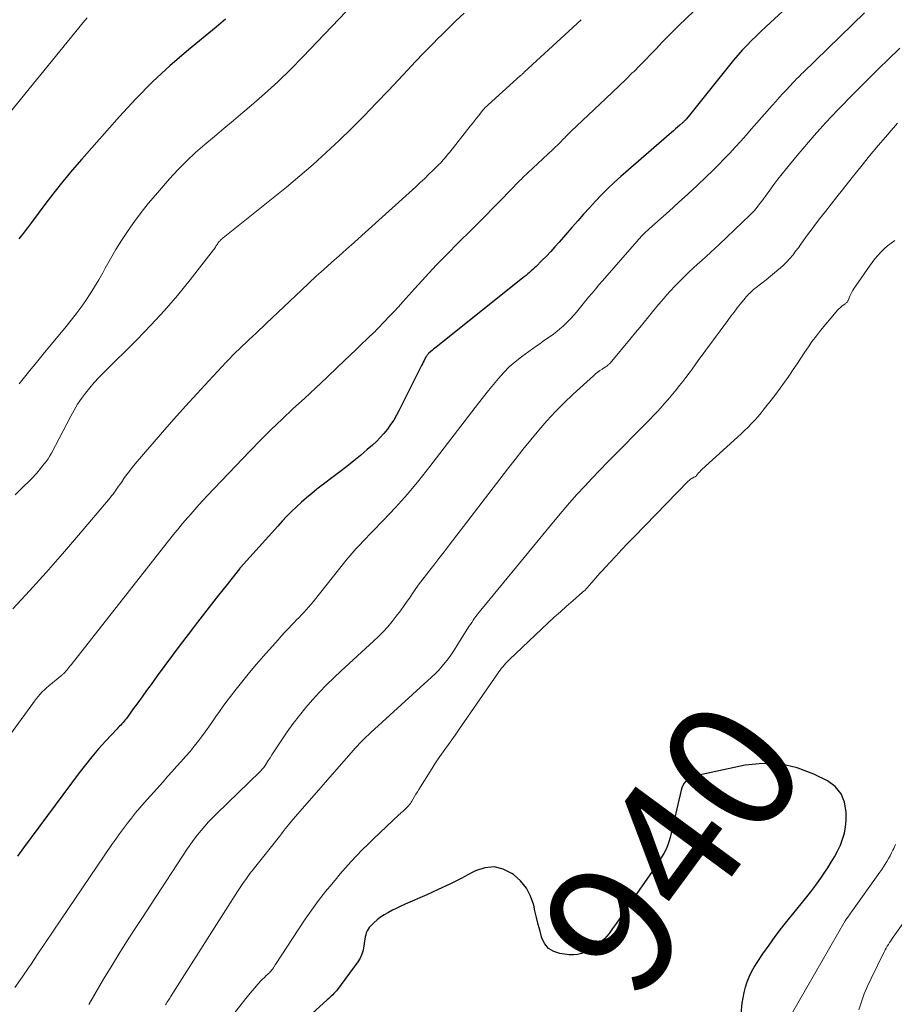
# Model space of a CAD drawing. Units: feet. Extents: x 1960000 to 1965000, y 540000 to 545000.
# Drawn here: x 1960900 to 1961033, y 540960 to 541111 of the extents above; entities that cross this region are included whole.
import ezdxf
from ezdxf.enums import TextEntityAlignment as Align

# ---------------------------------------------------------------- set-up
doc = ezdxf.new("R2010")
doc.units = ezdxf.units.FT
doc.header["$LTSCALE"] = 100
doc.header["$MEASUREMENT"] = 0
for name, color, linetype, lineweight in [('CONTOUR INDEX', 32, 'Continuous', 25), ('CONTOUR INDEX LABEL', 7, 'Continuous', 15), ('CONTOUR INTERMEDIATE', 40, 'Continuous', 15)]:
    doc.layers.add(name, color=color, linetype=linetype, lineweight=lineweight)
doc.styles.add('slant', font='romans.shx', dxfattribs={"oblique": 14.999978})

msp = doc.modelspace()

# ---------------------------------------------------------------- linework, layer by layer
at = {"layer": 'CONTOUR INDEX', "flags": 128}
for points, elevation in [([(1961020.79, 541116.06), (1961014.55, 541110.29), (1961013.81, 541109.59), (1961013.07, 541108.9), (1961012.33, 541108.2), (1961011.6, 541107.5), (1961010.89, 541106.78), (1961010.19, 541106.04), (1961009.53, 541105.28), (1961008.88, 541104.5), (1961002.76, 541096.89), (1961002.56, 541096.64), (1961002.35, 541096.38), (1961002.14, 541096.13), (1961001.93, 541095.87), (1961001.63, 541095.5), (1961001.57, 541095.43), (1961001.51, 541095.37), (1961001.45, 541095.3), (1961001.39, 541095.24), (1961001.33, 541095.18), (1961001.27, 541095.12), (1961001.2, 541095.06), (1961001.14, 541095), (1961000.64, 541094.56), (1961000.32, 541094.29), (1961000.01, 541094.01), (1960999.69, 541093.74), (1960999.37, 541093.46), (1960991.65, 541086.74), (1960990.64, 541085.84), (1960989.66, 541084.91), (1960988.7, 541083.95), (1960987.77, 541082.97), (1960986.86, 541081.97), (1960985.95, 541080.97), (1960985.05, 541079.96), (1960984.16, 541078.94), (1960982.23, 541076.72), (1960981.58, 541075.99), (1960980.93, 541075.28), (1960980.26, 541074.58), (1960979.58, 541073.89), (1960978.69, 541073.01), (1960978.44, 541072.77), (1960978.19, 541072.54), (1960977.94, 541072.3), (1960977.68, 541072.08), (1960977.42, 541071.85), (1960977.15, 541071.63), (1960976.89, 541071.41), (1960976.62, 541071.19), (1960963.44, 541060.68), (1960963.23, 541060.51), (1960963.02, 541060.34), (1960962.81, 541060.17), (1960962.6, 541059.99), (1960962.32, 541059.76), (1960962.26, 541059.7), (1960962.19, 541059.64), (1960962.13, 541059.57), (1960962.08, 541059.5), (1960962.03, 541059.43), (1960961.98, 541059.36), (1960961.93, 541059.28), (1960961.89, 541059.21), (1960961.7, 541058.86), (1960961.57, 541058.61), (1960961.44, 541058.36), (1960961.31, 541058.11), (1960961.18, 541057.86), (1960957.76, 541051.01), (1960957.36, 541050.26), (1960956.93, 541049.52), (1960956.46, 541048.82), (1960955.97, 541048.12), (1960955.44, 541047.46), (1960954.88, 541046.83), (1960954.28, 541046.23), (1960953.66, 541045.66), (1960952.89, 541045), (1960951.86, 541044.13), (1960950.81, 541043.27), (1960949.75, 541042.43), (1960948.68, 541041.6), (1960945.2, 541038.95), (1960944.39, 541038.32), (1960943.6, 541037.66), (1960942.82, 541036.98), (1960942.06, 541036.28), (1960941.32, 541035.57), (1960940.59, 541034.84), (1960939.88, 541034.09), (1960939.19, 541033.33), (1960933.51, 541027.01), (1960933.47, 541026.96), (1960933.42, 541026.9), (1960933.38, 541026.85), (1960933.34, 541026.8), (1960931.25, 541024.16), (1960930.16, 541022.78), (1960929.09, 541021.4), (1960928.01, 541020.01), (1960926.94, 541018.62), (1960925.49, 541016.73), (1960924.3, 541015.16), (1960923.12, 541013.59), (1960921.95, 541012.01), (1960920.79, 541010.42), (1960919.84, 541009.11), (1960919.16, 541008.17), (1960918.47, 541007.24), (1960917.79, 541006.3), (1960917.11, 541005.37), (1960916.06, 541003.94), (1960915.89, 541003.73), (1960915.73, 541003.52), (1960915.55, 541003.31), (1960915.37, 541003.12), (1960915.19, 541002.92), (1960915.01, 541002.73), (1960914.82, 541002.53), (1960914.64, 541002.34), (1960912.86, 541000.43), (1960911.8, 540999.27), (1960910.78, 540998.08), (1960909.8, 540996.86), (1960908.84, 540995.62), (1960900.36, 540984.15), (1960899.42, 540982.87)], 960), ([(1960931.23, 541110.76), (1960930.52, 541110.17), (1960929.8, 541109.58), (1960925.55, 541106.08), (1960922.77, 541103.69), (1960920.07, 541101.2), (1960917.49, 541098.6), (1960914.99, 541095.91), (1960909.23, 541089.4), (1960907.77, 541087.71), (1960906.34, 541085.99), (1960904.96, 541084.24), (1960903.6, 541082.46), (1960901.56, 541079.72), (1960901.25, 541079.3), (1960900.93, 541078.88), (1960900.61, 541078.46), (1960900.29, 541078.04), (1960900.07, 541077.77), (1960899.85, 541077.49), (1960899.63, 541077.22)], 980), ([(1961009.88, 540957.17), (1961010.21, 540960.4), (1961010.33, 540961.23), (1961010.48, 540962.06), (1961010.7, 540962.86), (1961010.96, 540963.66), (1961011.27, 540964.44), (1961011.63, 540965.2), (1961012.04, 540965.93), (1961012.48, 540966.64), (1961013.36, 540967.93), (1961014.3, 540969.26), (1961015.25, 540970.58), (1961016.23, 540971.87), (1961017.24, 540973.14), (1961019.89, 540976.39), (1961020.69, 540977.41), (1961021.47, 540978.45), (1961022.22, 540979.51), (1961022.95, 540980.58), (1961023.29, 540981.1), (1961023.81, 540981.94), (1961024.31, 540982.79), (1961024.76, 540983.66), (1961025.2, 540984.55), (1961025.55, 540985.46), (1961025.82, 540986.39), (1961025.98, 540987.34), (1961026.07, 540988.32), (1961026.1, 540989.64), (1961025.86, 540991.12), (1961025.35, 540992.43), (1961024.43, 540993.5), (1961023.23, 540994.4), (1961021.15, 540995.43), (1961018.6, 540996.39), (1961016.01, 540996.99), (1961013.34, 540997.05), (1961010.64, 540996.76), (1961002.86, 540995.11), (1961002.49, 540994.99), (1961002.14, 540994.83), (1961001.84, 540994.61), (1961001.56, 540994.34), (1961001.33, 540994.03), (1961001.13, 540993.69), (1961000.98, 540993.34), (1961000.86, 540992.96), (1960999.17, 540985.71), (1960999, 540985.08), (1960998.78, 540984.46), (1960998.52, 540983.86), (1960998.21, 540983.28), (1960997.87, 540982.71), (1960997.53, 540982.15), (1960997.16, 540981.59), (1960996.79, 540981.05), (1960992.69, 540975.13), (1960992.11, 540974.31), (1960991.53, 540973.48), (1960990.96, 540972.65), (1960990.38, 540971.82), (1960989.86, 540971.07), (1960989.53, 540970.64), (1960989.17, 540970.23), (1960988.76, 540969.87), (1960988.34, 540969.53), (1960987.88, 540969.22), (1960987.42, 540968.92), (1960986.95, 540968.64), (1960986.47, 540968.37), (1960986.25, 540968.26), (1960985.65, 540968.01), (1960985.03, 540967.83), (1960984.39, 540967.78), (1960983.73, 540967.81), (1960982.31, 540968), (1960981.38, 540968.31), (1960980.6, 540968.78), (1960980.02, 540969.5), (1960979.59, 540970.37), (1960979.3, 540971.41), (1960979.02, 540972.45), (1960978.77, 540973.5), (1960978.52, 540974.55), (1960978.33, 540975.38), (1960977.86, 540976.75), (1960977.21, 540978), (1960976.31, 540979.1), (1960975.24, 540980.07), (1960975, 540980.25), (1960973.64, 540980.91), (1960972.27, 540981.25), (1960970.86, 540981.1), (1960969.42, 540980.63), (1960968.93, 540980.36), (1960967.22, 540979.47), (1960965.49, 540978.6), (1960963.74, 540977.77), (1960961.98, 540976.98), (1960958.69, 540975.53), (1960958.04, 540975.24), (1960957.39, 540974.93), (1960956.75, 540974.61), (1960956.11, 540974.28), (1960956.01, 540974.23), (1960955.45, 540973.9), (1960954.9, 540973.54), (1960954.39, 540973.13), (1960953.89, 540972.69), (1960953.41, 540972.22), (1960953.19, 540971.99), (1960953.01, 540971.73), (1960952.85, 540971.45), (1960952.73, 540971.15), (1960952.64, 540970.84), (1960952.56, 540970.53), (1960952.5, 540970.21), (1960952.45, 540969.89), (1960952.38, 540969.19), (1960952.26, 540968.53), (1960952.07, 540967.9), (1960951.79, 540967.3), (1960951.44, 540966.74), (1960948.33, 540962.52), (1960948.16, 540962.3), (1960947.98, 540962.09), (1960947.79, 540961.89), (1960947.6, 540961.69), (1960947.39, 540961.5), (1960947.19, 540961.31), (1960946.99, 540961.12), (1960946.78, 540960.94), (1960941.07, 540955.71)], 940)]:
    msp.add_lwpolyline(points, dxfattribs=dict(at, elevation=elevation))
at = {"layer": 'CONTOUR INTERMEDIATE', "flags": 128}
for points, elevation in [([(1960954.07, 541116.66), (1960943.03, 541105.02), (1960941.13, 541103.08), (1960939.19, 541101.18), (1960937.18, 541099.36), (1960935.13, 541097.58), (1960933.88, 541096.52), (1960932.43, 541095.3), (1960930.97, 541094.08), (1960929.52, 541092.86), (1960928.06, 541091.64), (1960926.64, 541090.39), (1960925.25, 541089.1), (1960923.93, 541087.75), (1960922.64, 541086.36), (1960920.49, 541083.91), (1960919.39, 541082.59), (1960918.31, 541081.26), (1960917.29, 541079.88), (1960916.31, 541078.47), (1960916.23, 541078.35), (1960915.33, 541076.97), (1960914.46, 541075.57), (1960913.63, 541074.16), (1960912.83, 541072.72), (1960912.44, 541072.01), (1960911.84, 541070.93), (1960911.21, 541069.86), (1960910.54, 541068.81), (1960909.85, 541067.78), (1960909.13, 541066.77), (1960908.4, 541065.77), (1960907.64, 541064.79), (1960906.86, 541063.82), (1960903.33, 541059.57), (1960902.72, 541058.83), (1960902.1, 541058.08), (1960901.49, 541057.33), (1960900.88, 541056.58), (1960900.27, 541055.83), (1960899.66, 541055.08)], 976), ([(1961005.17, 541114.27), (1961000.51, 541109.8), (1960999.64, 541108.95), (1960998.77, 541108.08), (1960997.92, 541107.2), (1960997.08, 541106.31), (1960996.24, 541105.42), (1960995.39, 541104.54), (1960994.52, 541103.67), (1960993.66, 541102.8), (1960993.4, 541102.56), (1960992.4, 541101.58), (1960991.39, 541100.6), (1960990.38, 541099.63), (1960989.36, 541098.67), (1960984, 541093.59), (1960983.75, 541093.35), (1960983.5, 541093.11), (1960983.25, 541092.86), (1960983.01, 541092.61), (1960982.94, 541092.54), (1960982.73, 541092.33), (1960982.52, 541092.11), (1960982.31, 541091.9), (1960982.1, 541091.69), (1960981.89, 541091.48), (1960981.67, 541091.27), (1960981.46, 541091.06), (1960981.24, 541090.85), (1960976.69, 541086.57), (1960976.45, 541086.35), (1960976.22, 541086.13), (1960975.99, 541085.9), (1960975.77, 541085.67), (1960975.54, 541085.44), (1960975.32, 541085.21), (1960975.09, 541084.98), (1960974.87, 541084.75), (1960973.16, 541082.99), (1960972.08, 541081.88), (1960971, 541080.77), (1960969.9, 541079.68), (1960968.8, 541078.59), (1960966.78, 541076.59), (1960965.08, 541074.89), (1960963.41, 541073.17), (1960961.77, 541071.42), (1960960.15, 541069.64), (1960958.33, 541067.61), (1960957.64, 541066.84), (1960956.94, 541066.08), (1960956.23, 541065.32), (1960955.52, 541064.57), (1960954.45, 541063.44), (1960954.27, 541063.26), (1960954.09, 541063.07), (1960953.9, 541062.9), (1960953.71, 541062.72), (1960953.52, 541062.55), (1960953.32, 541062.37), (1960953.14, 541062.2), (1960952.95, 541062.02), (1960952.62, 541061.69), (1960952.26, 541061.35), (1960951.91, 541061), (1960951.56, 541060.66), (1960951.2, 541060.32), (1960948.39, 541057.63), (1960946.7, 541056.02), (1960945.01, 541054.43), (1960943.3, 541052.84), (1960941.58, 541051.27), (1960939.88, 541049.68), (1960938.19, 541048.07), (1960936.55, 541046.43), (1960934.92, 541044.76), (1960928.42, 541037.93), (1960927.77, 541037.24), (1960927.13, 541036.55), (1960926.51, 541035.85), (1960925.89, 541035.14), (1960925.47, 541034.65), (1960925.06, 541034.18), (1960924.66, 541033.71), (1960924.26, 541033.23), (1960923.87, 541032.75), (1960923.47, 541032.27), (1960923.08, 541031.79), (1960922.7, 541031.3), (1960922.31, 541030.82), (1960907.6, 541012.12), (1960907.44, 541011.92), (1960907.28, 541011.72), (1960907.12, 541011.52), (1960906.96, 541011.32), (1960906.76, 541011.08), (1960906.7, 541011), (1960906.63, 541010.93), (1960906.57, 541010.86), (1960906.5, 541010.8), (1960906.43, 541010.73), (1960906.36, 541010.67), (1960906.28, 541010.6), (1960906.21, 541010.54), (1960904.21, 541008.91), (1960903.86, 541008.61), (1960903.53, 541008.3), (1960903.2, 541007.98), (1960902.89, 541007.65), (1960902.59, 541007.3), (1960902.3, 541006.95), (1960902.01, 541006.59), (1960901.74, 541006.22), (1960889.29, 540989.16)], 964), ([(1960910.05, 541111), (1960909.42, 541110.23), (1960908.78, 541109.47), (1960896.44, 541094.36)], 984), ([(1960985.59, 541110.7), (1960976.89, 541102.67), (1960976.82, 541102.6), (1960976.75, 541102.54), (1960976.68, 541102.47), (1960976.61, 541102.41), (1960976.54, 541102.34), (1960976.47, 541102.28), (1960976.4, 541102.22), (1960976.33, 541102.15), (1960970.83, 541097.16), (1960970.78, 541097.12), (1960970.74, 541097.08), (1960970.7, 541097.04), (1960970.65, 541096.99), (1960970.61, 541096.95), (1960970.57, 541096.9), (1960970.53, 541096.85), (1960970.5, 541096.81), (1960969.92, 541096.08), (1960969.6, 541095.67), (1960969.27, 541095.26), (1960968.95, 541094.84), (1960968.63, 541094.43), (1960965.52, 541090.48), (1960965.32, 541090.23), (1960965.12, 541089.99), (1960964.92, 541089.74), (1960964.71, 541089.5), (1960964.5, 541089.26), (1960964.29, 541089.03), (1960964.07, 541088.8), (1960963.85, 541088.58), (1960962.98, 541087.72), (1960962.32, 541087.08), (1960961.66, 541086.44), (1960960.98, 541085.81), (1960960.3, 541085.18), (1960952.04, 541077.71), (1960950.89, 541076.67), (1960949.73, 541075.64), (1960948.57, 541074.61), (1960947.4, 541073.58), (1960946.24, 541072.54), (1960945.09, 541071.5), (1960943.95, 541070.45), (1960942.82, 541069.38), (1960937.45, 541064.28), (1960936.93, 541063.79), (1960936.4, 541063.3), (1960935.88, 541062.81), (1960935.35, 541062.31), (1960935.32, 541062.29), (1960934.81, 541061.81), (1960934.3, 541061.33), (1960933.8, 541060.85), (1960933.29, 541060.37), (1960932.79, 541059.88), (1960932.29, 541059.39), (1960931.8, 541058.89), (1960931.32, 541058.38), (1960928.66, 541055.53), (1960926.87, 541053.59), (1960925.09, 541051.63), (1960923.34, 541049.65), (1960921.59, 541047.65), (1960917.42, 541042.81), (1960916.96, 541042.27), (1960916.52, 541041.71), (1960916.1, 541041.15), (1960915.68, 541040.57), (1960915.3, 541040), (1960915.09, 541039.7), (1960914.88, 541039.4), (1960914.67, 541039.1), (1960914.46, 541038.8), (1960914.25, 541038.5), (1960914.03, 541038.21), (1960913.8, 541037.92), (1960913.57, 541037.64), (1960908.73, 541031.91), (1960906.28, 541029.06), (1960903.8, 541026.22), (1960901.27, 541023.43), (1960898.72, 541020.66)], 968), ([(1961028.91, 541111.77), (1961019.52, 541102.65), (1961019.28, 541102.41), (1961019.04, 541102.17), (1961018.8, 541101.93), (1961018.56, 541101.69), (1961018.19, 541101.31), (1961018.14, 541101.25), (1961018.08, 541101.2), (1961018.03, 541101.14), (1961017.98, 541101.09), (1961016.98, 541100), (1961016.42, 541099.4), (1961015.87, 541098.8), (1961015.33, 541098.19), (1961014.79, 541097.58), (1961012.43, 541094.92), (1961011.61, 541094), (1961010.79, 541093.07), (1961009.97, 541092.15), (1961009.14, 541091.23), (1961008.31, 541090.32), (1961007.46, 541089.42), (1961006.6, 541088.54), (1961005.71, 541087.67), (1961004.71, 541086.7), (1961003.31, 541085.37), (1961001.89, 541084.05), (1961000.47, 541082.74), (1960999.03, 541081.45), (1960995.96, 541078.72), (1960995.72, 541078.5), (1960995.47, 541078.27), (1960995.23, 541078.04), (1960994.99, 541077.8), (1960994.76, 541077.56), (1960994.53, 541077.32), (1960994.3, 541077.07), (1960994.08, 541076.82), (1960988.83, 541070.78), (1960988.3, 541070.16), (1960987.77, 541069.53), (1960987.25, 541068.91), (1960986.72, 541068.28), (1960986.51, 541068.02), (1960986.1, 541067.52), (1960985.68, 541067.01), (1960985.27, 541066.51), (1960984.85, 541066.01), (1960984.43, 541065.52), (1960983.99, 541065.04), (1960983.54, 541064.57), (1960983.07, 541064.11), (1960982.81, 541063.87), (1960982.33, 541063.44), (1960981.85, 541063.03), (1960981.34, 541062.65), (1960980.82, 541062.28), (1960980.28, 541061.92), (1960979.76, 541061.56), (1960979.24, 541061.19), (1960978.72, 541060.82), (1960976.46, 541059.17), (1960975.51, 541058.42), (1960974.6, 541057.63), (1960973.75, 541056.78), (1960972.94, 541055.89), (1960972.16, 541054.95), (1960971.4, 541054.02), (1960970.64, 541053.07), (1960969.9, 541052.11), (1960962.47, 541042.44), (1960960.77, 541040.3), (1960959.02, 541038.2), (1960957.2, 541036.16), (1960955.33, 541034.17), (1960952.17, 541030.92), (1960951.85, 541030.58), (1960951.53, 541030.24), (1960951.21, 541029.89), (1960950.89, 541029.55), (1960950.57, 541029.19), (1960950.27, 541028.84), (1960949.97, 541028.48), (1960949.67, 541028.11), (1960944.59, 541021.75), (1960944.25, 541021.33), (1960943.9, 541020.92), (1960943.55, 541020.52), (1960943.19, 541020.13), (1960942.82, 541019.74), (1960942.45, 541019.35), (1960942.08, 541018.97), (1960941.7, 541018.58), (1960941.36, 541018.23), (1960940.82, 541017.67), (1960940.29, 541017.1), (1960939.76, 541016.53), (1960939.24, 541015.95), (1960937.01, 541013.45), (1960935.93, 541012.22), (1960934.87, 541010.96), (1960933.84, 541009.69), (1960932.82, 541008.4), (1960931.98, 541007.3), (1960931.41, 541006.54), (1960930.84, 541005.78), (1960930.29, 541005), (1960929.75, 541004.22), (1960929.21, 541003.44), (1960928.66, 541002.66), (1960928.1, 541001.89), (1960927.54, 541001.12), (1960927.07, 541000.5), (1960926.44, 540999.69), (1960925.79, 540998.88), (1960925.12, 540998.1), (1960924.43, 540997.33), (1960923.74, 540996.56), (1960923.05, 540995.8), (1960922.35, 540995.03), (1960921.66, 540994.26), (1960918.77, 540991.01), (1960918.11, 540990.26), (1960917.46, 540989.49), (1960916.83, 540988.71), (1960916.21, 540987.91), (1960915.6, 540987.11), (1960915.01, 540986.3), (1960914.43, 540985.48), (1960913.86, 540984.65), (1960906.02, 540973.14), (1960904.86, 540971.42), (1960903.69, 540969.7), (1960902.54, 540967.97), (1960901.39, 540966.24), (1960901.2, 540965.95), (1960900.12, 540964.38), (1960899.02, 540962.82)], 956), ([(1960967.68, 541111.68), (1960966.44, 541110.51), (1960965.22, 541109.32), (1960964.01, 541108.12), (1960963.94, 541108.06), (1960962.72, 541106.82), (1960961.49, 541105.57), (1960960.28, 541104.3), (1960959.08, 541103.04), (1960956.12, 541099.88), (1960954.27, 541097.94), (1960952.4, 541096.01), (1960950.5, 541094.11), (1960948.58, 541092.23), (1960946.62, 541090.39), (1960944.63, 541088.59), (1960942.59, 541086.84), (1960940.53, 541085.13), (1960930.85, 541077.35), (1960930.78, 541077.29), (1960930.71, 541077.24), (1960930.64, 541077.18), (1960930.57, 541077.12), (1960930.51, 541077.06), (1960930.44, 541077), (1960930.38, 541076.93), (1960930.32, 541076.86), (1960930.21, 541076.75), (1960930.16, 541076.68), (1960930.11, 541076.62), (1960930.06, 541076.56), (1960930.02, 541076.49), (1960929.97, 541076.42), (1960929.93, 541076.35), (1960929.89, 541076.28), (1960929.84, 541076.21), (1960929.75, 541076.07), (1960929.67, 541075.93), (1960929.57, 541075.79), (1960929.48, 541075.65), (1960929.38, 541075.52), (1960925.8, 541070.95), (1960923.87, 541068.57), (1960921.88, 541066.25), (1960919.81, 541064), (1960917.67, 541061.8), (1960912.6, 541056.77), (1960911.87, 541056.02), (1960911.16, 541055.25), (1960910.48, 541054.45), (1960909.82, 541053.64), (1960909.2, 541052.79), (1960908.6, 541051.93), (1960908.06, 541051.04), (1960907.55, 541050.12), (1960904.59, 541044.45), (1960904.35, 541044.03), (1960904.09, 541043.61), (1960903.81, 541043.21), (1960903.51, 541042.83), (1960902.37, 541041.43), (1960902.09, 541041.1), (1960901.81, 541040.79), (1960901.51, 541040.49), (1960901.21, 541040.2), (1960901.19, 541040.17), (1960900.89, 541039.9), (1960900.59, 541039.62), (1960900.3, 541039.33), (1960900.01, 541039.05), (1960899.04, 541038.07)], 972), ([(1961034.29, 541106.36), (1961032.47, 541104.56), (1961031.21, 541103.33), (1961029.98, 541102.11), (1961028.75, 541100.89), (1961027.53, 541099.67), (1961026.31, 541098.43), (1961025.75, 541097.86), (1961024.82, 541096.91), (1961023.9, 541095.95), (1961022.99, 541094.98), (1961022.09, 541093.99), (1961021.21, 541093), (1961020.33, 541092), (1961019.46, 541090.99), (1961018.61, 541089.97), (1961016.96, 541087.97), (1961016.3, 541087.16), (1961015.66, 541086.34), (1961015.03, 541085.5), (1961014.41, 541084.66), (1961013.74, 541083.73), (1961013.46, 541083.35), (1961013.18, 541082.97), (1961012.9, 541082.59), (1961012.61, 541082.22), (1961012.32, 541081.85), (1961012.01, 541081.5), (1961011.69, 541081.16), (1961011.35, 541080.82), (1961006.68, 541076.35), (1961006.03, 541075.73), (1961005.37, 541075.12), (1961004.7, 541074.51), (1961004.03, 541073.92), (1961003.36, 541073.32), (1961002.7, 541072.71), (1961002.04, 541072.1), (1961001.39, 541071.48), (1961001.28, 541071.37), (1961000.59, 541070.68), (1960999.91, 541069.99), (1960999.25, 541069.27), (1960998.6, 541068.54), (1960998.5, 541068.43), (1960997.83, 541067.65), (1960997.17, 541066.86), (1960996.51, 541066.07), (1960995.86, 541065.28), (1960995.21, 541064.48), (1960994.56, 541063.68), (1960993.9, 541062.89), (1960993.25, 541062.1), (1960989.99, 541058.2), (1960989.91, 541058.12), (1960989.83, 541058.04), (1960989.75, 541057.96), (1960989.67, 541057.89), (1960989.58, 541057.82), (1960989.49, 541057.76), (1960989.4, 541057.69), (1960989.3, 541057.63), (1960988.79, 541057.3), (1960988.45, 541057.07), (1960988.12, 541056.82), (1960987.79, 541056.56), (1960987.48, 541056.29), (1960984.38, 541053.49), (1960982.99, 541052.17), (1960981.64, 541050.83), (1960980.35, 541049.42), (1960979.09, 541047.98), (1960977.88, 541046.5), (1960976.68, 541045.01), (1960975.49, 541043.51), (1960974.32, 541042), (1960965.42, 541030.41), (1960964.64, 541029.39), (1960963.84, 541028.37), (1960963.05, 541027.35), (1960962.25, 541026.33), (1960962.13, 541026.18), (1960961.4, 541025.23), (1960960.69, 541024.27), (1960959.99, 541023.3), (1960959.32, 541022.31), (1960959.13, 541022.04), (1960958.54, 541021.19), (1960957.94, 541020.35), (1960957.32, 541019.53), (1960956.68, 541018.72), (1960956.01, 541017.94), (1960955.32, 541017.17), (1960954.6, 541016.44), (1960953.85, 541015.72), (1960948.89, 541011.2), (1960947.75, 541010.13), (1960946.64, 541009.04), (1960945.56, 541007.92), (1960944.5, 541006.77), (1960943.48, 541005.59), (1960942.5, 541004.38), (1960941.56, 541003.14), (1960940.66, 541001.86), (1960938.9, 540999.26), (1960938.61, 540998.82), (1960938.31, 540998.37), (1960938.02, 540997.93), (1960937.74, 540997.48), (1960937.36, 540996.88), (1960937.26, 540996.73), (1960937.16, 540996.58), (1960937.05, 540996.44), (1960936.94, 540996.3), (1960936.82, 540996.16), (1960936.7, 540996.02), (1960936.58, 540995.89), (1960936.45, 540995.77), (1960929.85, 540989.37), (1960929.23, 540988.76), (1960928.63, 540988.13), (1960928.05, 540987.48), (1960927.49, 540986.82), (1960926.94, 540986.15), (1960926.41, 540985.46), (1960925.91, 540984.75), (1960925.42, 540984.03), (1960919.75, 540975.4), (1960918.52, 540973.53), (1960917.31, 540971.65), (1960916.1, 540969.77), (1960914.91, 540967.88), (1960913.73, 540965.98), (1960912.57, 540964.07), (1960911.44, 540962.15), (1960910.32, 540960.21)], 952), ([(1961033.92, 541094.87), (1961032.64, 541093.41), (1961032.41, 541093.13), (1961031.04, 541091.51), (1961029.68, 541089.88), (1961028.34, 541088.24), (1961027.01, 541086.58), (1961025.54, 541084.72), (1961024.66, 541083.61), (1961023.78, 541082.5), (1961022.91, 541081.39), (1961022.04, 541080.27), (1961021.13, 541079.09), (1961020.73, 541078.56), (1961020.33, 541078.02), (1961019.94, 541077.48), (1961019.55, 541076.94), (1961019.17, 541076.39), (1961018.78, 541075.85), (1961018.37, 541075.32), (1961017.97, 541074.79), (1961017.93, 541074.74), (1961017.48, 541074.21), (1961017.02, 541073.69), (1961016.52, 541073.21), (1961016.01, 541072.74), (1961015.8, 541072.56), (1961015.16, 541072.03), (1961014.52, 541071.49), (1961013.87, 541070.97), (1961013.22, 541070.45), (1961012.15, 541069.62), (1961011.94, 541069.45), (1961011.74, 541069.28), (1961011.55, 541069.1), (1961011.35, 541068.92), (1961011.17, 541068.74), (1961010.99, 541068.54), (1961010.81, 541068.35), (1961010.64, 541068.14), (1961009.95, 541067.3), (1961009.45, 541066.67), (1961008.95, 541066.03), (1961008.46, 541065.38), (1961007.98, 541064.73), (1961003.49, 541058.6), (1961003.02, 541057.96), (1961002.54, 541057.32), (1961002.07, 541056.68), (1961001.59, 541056.04), (1961001.1, 541055.41), (1961000.61, 541054.78), (1961000.11, 541054.16), (1960999.6, 541053.54), (1960999.34, 541053.22), (1960998.82, 541052.61), (1960998.29, 541051.99), (1960997.75, 541051.39), (1960997.2, 541050.79), (1960996.65, 541050.2), (1960996.09, 541049.61), (1960995.53, 541049.03), (1960994.96, 541048.46), (1960990.83, 541044.3), (1960989.63, 541043.09), (1960988.44, 541041.86), (1960987.26, 541040.63), (1960986.09, 541039.39), (1960984.94, 541038.13), (1960983.81, 541036.85), (1960982.69, 541035.56), (1960981.59, 541034.25), (1960970.24, 541020.49), (1960970, 541020.19), (1960969.76, 541019.88), (1960969.52, 541019.57), (1960969.29, 541019.25), (1960969.07, 541018.93), (1960968.85, 541018.61), (1960968.64, 541018.28), (1960968.43, 541017.96), (1960966.59, 541015.02), (1960966.17, 541014.37), (1960965.74, 541013.73), (1960965.28, 541013.1), (1960964.81, 541012.48), (1960964.32, 541011.89), (1960963.81, 541011.31), (1960963.26, 541010.76), (1960962.71, 541010.22), (1960953.42, 541001.77), (1960953.07, 541001.44), (1960952.73, 541001.12), (1960952.38, 541000.78), (1960952.05, 541000.45), (1960951.71, 541000.1), (1960951.38, 540999.76), (1960951.06, 540999.4), (1960950.74, 540999.05), (1960941.92, 540988.95), (1960941.81, 540988.82), (1960941.7, 540988.69), (1960941.59, 540988.56), (1960941.48, 540988.43), (1960941.36, 540988.3), (1960941.26, 540988.17), (1960941.15, 540988.04), (1960941.04, 540987.9), (1960940.65, 540987.42), (1960940.35, 540987.04), (1960940.05, 540986.66), (1960939.75, 540986.29), (1960939.45, 540985.91), (1960935.63, 540981.09), (1960935.29, 540980.65), (1960934.95, 540980.21), (1960934.62, 540979.77), (1960934.3, 540979.32), (1960933.98, 540978.87), (1960933.66, 540978.41), (1960933.36, 540977.95), (1960933.06, 540977.48), (1960922.83, 540961.37), (1960922.72, 540961.2), (1960922.6, 540961.02), (1960922.48, 540960.85), (1960922.36, 540960.68), (1960922.24, 540960.51), (1960922.13, 540960.34), (1960922.02, 540960.17)], 948), ([(1961033.53, 541076.96), (1961032.96, 541076.57), (1961032.41, 541076.14), (1961031.89, 541075.68), (1961031.4, 541075.19), (1961030.93, 541074.67), (1961030.48, 541074.14), (1961030.06, 541073.59), (1961029.64, 541073.03), (1961027.56, 541070.03), (1961027.31, 541069.65), (1961027.08, 541069.27), (1961026.87, 541068.87), (1961026.67, 541068.46), (1961026.38, 541067.81), (1961026.34, 541067.72), (1961026.29, 541067.64), (1961026.23, 541067.56), (1961026.17, 541067.48), (1961026.1, 541067.41), (1961026.03, 541067.35), (1961025.95, 541067.28), (1961025.87, 541067.22), (1961025.5, 541066.95), (1961025.24, 541066.74), (1961024.99, 541066.52), (1961024.76, 541066.29), (1961024.54, 541066.04), (1961022.19, 541063.21), (1961021.54, 541062.39), (1961020.91, 541061.57), (1961020.31, 541060.72), (1961019.73, 541059.85), (1961019.16, 541058.98), (1961018.58, 541058.11), (1961018, 541057.24), (1961017.42, 541056.38), (1961017.32, 541056.23), (1961016.67, 541055.3), (1961016.01, 541054.38), (1961015.33, 541053.48), (1961014.64, 541052.58), (1961013.57, 541051.22), (1961013.1, 541050.64), (1961012.62, 541050.07), (1961012.12, 541049.52), (1961011.62, 541048.98), (1961011.1, 541048.44), (1961010.57, 541047.92), (1961010.04, 541047.41), (1961009.49, 541046.9), (1961004.05, 541041.95), (1961003.87, 541041.79), (1961003.71, 541041.62), (1961003.54, 541041.44), (1961003.39, 541041.26), (1961003.21, 541041.03), (1961003.14, 541040.96), (1961003.07, 541040.9), (1961003, 541040.85), (1961002.91, 541040.81), (1961002.83, 541040.77), (1961002.75, 541040.73), (1961002.66, 541040.69), (1961002.58, 541040.64), (1961002.46, 541040.57), (1961002.32, 541040.48), (1961002.19, 541040.38), (1961002.07, 541040.28), (1961001.95, 541040.16), (1960993.66, 541031.68), (1960992.72, 541030.71), (1960991.79, 541029.73), (1960990.86, 541028.74), (1960989.94, 541027.75), (1960988.74, 541026.45), (1960988.42, 541026.1), (1960988.11, 541025.75), (1960987.8, 541025.4), (1960987.5, 541025.04), (1960987.23, 541024.72), (1960987.06, 541024.52), (1960986.89, 541024.32), (1960986.72, 541024.13), (1960986.54, 541023.93), (1960986.37, 541023.74), (1960986.18, 541023.55), (1960986, 541023.37), (1960985.8, 541023.2), (1960984.29, 541021.9), (1960983.35, 541021.07), (1960982.41, 541020.24), (1960981.48, 541019.39), (1960980.56, 541018.53), (1960974.58, 541012.89), (1960974.33, 541012.64), (1960974.09, 541012.39), (1960973.86, 541012.13), (1960973.64, 541011.86), (1960973.42, 541011.59), (1960973.21, 541011.31), (1960973.01, 541011.03), (1960972.81, 541010.74), (1960966.84, 541002.12), (1960966.33, 541001.39), (1960965.81, 541000.65), (1960965.29, 540999.93), (1960964.76, 540999.2), (1960964.23, 540998.47), (1960963.72, 540997.74), (1960963.22, 540996.99), (1960962.74, 540996.24), (1960960.75, 540993.06), (1960960.54, 540992.7), (1960960.32, 540992.35), (1960960.11, 540991.99), (1960959.91, 540991.63), (1960959.72, 540991.3), (1960959.61, 540991.11), (1960959.49, 540990.93), (1960959.35, 540990.75), (1960959.21, 540990.58), (1960959.06, 540990.41), (1960958.9, 540990.25), (1960958.74, 540990.1), (1960958.57, 540989.95), (1960958.5, 540989.89), (1960958.3, 540989.72), (1960958.09, 540989.54), (1960957.89, 540989.36), (1960957.7, 540989.18), (1960953.9, 540985.59), (1960953, 540984.72), (1960952.12, 540983.84), (1960951.26, 540982.95), (1960950.41, 540982.04), (1960949.58, 540981.11), (1960948.76, 540980.17), (1960947.96, 540979.22), (1960947.17, 540978.26), (1960946.52, 540977.46), (1960945.44, 540976.08), (1960944.39, 540974.67), (1960943.38, 540973.23), (1960942.4, 540971.78), (1960938.86, 540966.34), (1960938.81, 540966.26), (1960938.76, 540966.17), (1960938.71, 540966.09), (1960938.67, 540966), (1960938.62, 540965.92), (1960938.57, 540965.84), (1960938.51, 540965.76), (1960938.45, 540965.68), (1960938.32, 540965.52), (1960938.19, 540965.36), (1960938.06, 540965.21), (1960937.92, 540965.07), (1960937.77, 540964.93), (1960937.61, 540964.78), (1960937.38, 540964.57), (1960937.16, 540964.36), (1960936.94, 540964.14), (1960936.73, 540963.91), (1960936.17, 540963.32), (1960935.69, 540962.78), (1960935.22, 540962.24), (1960934.76, 540961.69), (1960934.31, 540961.13), (1960930.46, 540956.2)], 944), ([(1961017.74, 540958.76), (1961025.95, 540973), (1961025.98, 540973.04), (1961026.01, 540973.09), (1961026.04, 540973.14), (1961026.07, 540973.18), (1961026.1, 540973.23), (1961026.13, 540973.28), (1961026.16, 540973.32), (1961026.19, 540973.37), (1961026.43, 540973.71), (1961026.58, 540973.93), (1961026.73, 540974.15), (1961026.89, 540974.36), (1961027.04, 540974.58), (1961031.24, 540980.42), (1961031.52, 540980.83), (1961031.8, 540981.24), (1961032.07, 540981.65), (1961032.33, 540982.07), (1961032.57, 540982.5), (1961032.81, 540982.94), (1961033.03, 540983.38), (1961033.25, 540983.82), (1961033.37, 540984.07), (1961033.63, 540984.64)], 944), ([(1961028.02, 540959.4), (1961028.42, 540960.63), (1961028.85, 540961.85), (1961029.36, 540963.04), (1961029.9, 540964.21), (1961031.91, 540968.26), (1961032.06, 540968.55), (1961032.22, 540968.84), (1961032.38, 540969.12), (1961032.55, 540969.4), (1961032.73, 540969.68), (1961032.91, 540969.95), (1961033.09, 540970.22), (1961033.28, 540970.49), (1961036.41, 540974.93)], 948)]:
    msp.add_lwpolyline(points, dxfattribs=dict(at, elevation=elevation))

# ---------------------------------------------------------------- texts
at = {"layer": 'CONTOUR INDEX LABEL', "style": 'slant', "oblique": 15}
msp.add_text('940', height=20, rotation=53.6672, dxfattribs=at).set_placement((1960999.55, 540984.32, 940), align=Align.MIDDLE_CENTER)

doc.saveas('drawing.dxf')
